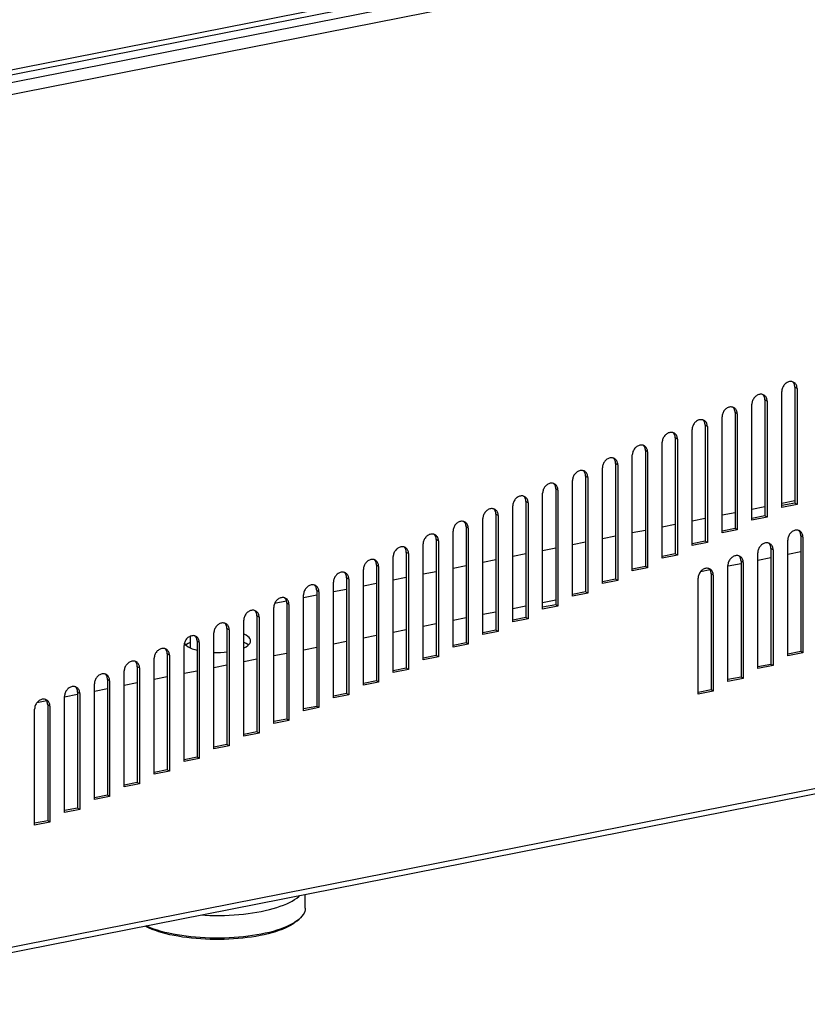
# Model space of a CAD drawing. Units: millimetres. Extents: x -1383 to 4482, y -188 to 6918.
# Drawn here: x 2120 to 2298, y 4855 to 5078 of the extents above; entities that cross this region are included whole.
import ezdxf

# ---------------------------------------------------------------- set-up
doc = ezdxf.new("R2010")
doc.units = ezdxf.units.MM
doc.header["$LTSCALE"] = 19.36
doc.layers.get('0').update_dxf_attribs({"linetype": 'CONTINUOUS'})

msp = doc.modelspace()

# ---------------------------------------------------------------- linework, layer by layer
at = {"color": 3, "linetype": 'Continuous'}
for p, q in [((2834.47, 5207.43), (2058.51, 5054.2)), ((2834.42, 5008.24), (2058.46, 4855.02)), ((2295.42, 4996.18), (2295.26, 4996.25)), ((2295.56, 4996.08), (2295.42, 4996.18)), ((2288.64, 4993.29), (2288.48, 4993.37)), ((2288.78, 4993.2), (2288.64, 4993.29)), ((2292.67, 4967.8), (2292.67, 4994.11)), ((2296.13, 4994.8), (2296.13, 4968.49)), ((2281.86, 4990.41), (2281.7, 4990.49)), ((2282, 4990.31), (2281.86, 4990.41)), ((2285.89, 4964.92), (2285.89, 4991.23)), ((2289.35, 4991.91), (2289.35, 4965.6)), ((2279.11, 4962.04), (2279.11, 4988.35)), ((2282.57, 4989.03), (2282.57, 4962.72)), ((2275.08, 4987.53), (2274.92, 4987.6)), ((2275.22, 4987.43), (2275.08, 4987.53)), ((2275.79, 4986.15), (2275.79, 4959.84)), ((2268.3, 4984.64), (2268.14, 4984.72)), ((2268.44, 4984.55), (2268.3, 4984.64)), ((2272.33, 4959.15), (2272.33, 4985.46)), ((2261.52, 4981.76), (2261.36, 4981.84)), ((2261.65, 4981.66), (2261.52, 4981.76)), ((2265.54, 4956.27), (2265.54, 4982.58)), ((2269.01, 4983.26), (2269.01, 4956.95)), ((2258.76, 4953.38), (2258.76, 4979.7)), ((2262.23, 4980.38), (2262.23, 4954.07)), ((2254.74, 4978.87), (2254.58, 4978.95)), ((2254.87, 4978.78), (2254.74, 4978.87)), ((2255.45, 4977.5), (2255.45, 4951.18)), ((2247.96, 4975.99), (2247.8, 4976.07)), ((2248.09, 4975.9), (2247.96, 4975.99)), ((2251.98, 4950.5), (2251.98, 4976.81)), ((2241.17, 4973.11), (2241.02, 4973.18)), ((2241.31, 4973.01), (2241.17, 4973.11)), ((2245.2, 4947.62), (2245.2, 4973.93)), ((2248.67, 4974.61), (2248.67, 4948.3)), ((2234.39, 4970.22), (2234.24, 4970.3)), ((2238.42, 4944.73), (2238.42, 4971.04)), ((2241.89, 4971.73), (2241.89, 4945.42)), ((2231.64, 4941.85), (2231.64, 4968.16)), ((2234.53, 4970.13), (2234.39, 4970.22)), ((2235.11, 4968.84), (2235.11, 4942.53)), ((2296.13, 4968.49), (2292.67, 4967.8)), ((2227.61, 4967.34), (2227.46, 4967.42)), ((2227.75, 4967.24), (2227.61, 4967.34)), ((2228.33, 4965.96), (2228.33, 4939.65)), ((2220.83, 4964.45), (2220.68, 4964.53)), ((2220.97, 4964.36), (2220.83, 4964.45)), ((2224.86, 4938.96), (2224.86, 4965.28)), ((2289.35, 4965.6), (2285.89, 4964.92)), ((2214.05, 4961.57), (2213.9, 4961.65)), ((2214.19, 4961.48), (2214.05, 4961.57)), ((2218.08, 4936.08), (2218.08, 4962.39)), ((2221.55, 4963.08), (2221.55, 4936.76)), ((2282.57, 4962.72), (2279.11, 4962.04)), ((2296.76, 4962.45), (2296.61, 4962.53)), ((2296.9, 4962.36), (2296.76, 4962.45)), ((2211.3, 4933.2), (2211.3, 4959.51)), ((2214.77, 4960.19), (2214.77, 4933.88)), ((2275.79, 4959.84), (2272.33, 4959.15)), ((2289.98, 4959.57), (2289.83, 4959.65)), ((2290.12, 4959.47), (2289.98, 4959.57)), ((2294.01, 4934.08), (2294.01, 4960.39)), ((2297.48, 4961.07), (2297.48, 4934.76)), ((2207.27, 4958.69), (2207.12, 4958.76)), ((2207.41, 4958.59), (2207.27, 4958.69)), ((2207.99, 4957.31), (2207.99, 4931)), ((2269.01, 4956.95), (2265.54, 4956.27)), ((2287.23, 4931.2), (2287.23, 4957.51)), ((2290.7, 4958.19), (2290.7, 4931.88)), ((2200.49, 4955.8), (2200.34, 4955.88)), ((2200.63, 4955.71), (2200.49, 4955.8)), ((2204.52, 4930.31), (2204.52, 4956.62)), ((2280.45, 4928.31), (2280.45, 4954.62)), ((2283.2, 4956.69), (2283.05, 4956.76)), ((2283.34, 4956.59), (2283.2, 4956.69)), ((2283.92, 4955.31), (2283.92, 4929)), ((2193.71, 4952.92), (2193.56, 4953)), ((2193.85, 4952.82), (2193.71, 4952.92)), ((2197.74, 4927.43), (2197.74, 4953.74)), ((2201.21, 4954.42), (2201.21, 4928.11)), ((2262.23, 4954.07), (2258.76, 4953.38)), ((2276.42, 4953.8), (2276.27, 4953.88)), ((2276.56, 4953.71), (2276.42, 4953.8)), ((2277.13, 4952.42), (2277.13, 4926.11)), ((2186.93, 4950.04), (2186.78, 4950.11)), ((2190.96, 4924.55), (2190.96, 4950.86)), ((2194.43, 4951.54), (2194.43, 4925.23)), ((2255.45, 4951.18), (2251.98, 4950.5)), ((2273.67, 4925.43), (2273.67, 4951.74)), ((2184.18, 4921.66), (2184.18, 4947.97)), ((2187.07, 4949.94), (2186.93, 4950.04)), ((2187.65, 4948.66), (2187.65, 4922.35)), ((2248.67, 4948.3), (2245.2, 4947.62)), ((2180.15, 4947.15), (2180, 4947.23)), ((2180.29, 4947.06), (2180.15, 4947.15)), ((2180.86, 4945.77), (2180.86, 4919.46)), ((2173.37, 4944.27), (2173.22, 4944.35)), ((2173.51, 4944.17), (2173.37, 4944.27)), ((2177.4, 4918.78), (2177.4, 4945.09)), ((2241.89, 4945.42), (2238.42, 4944.73)), ((2166.59, 4941.38), (2166.44, 4941.46)), ((2166.73, 4941.29), (2166.59, 4941.38)), ((2170.62, 4915.89), (2170.62, 4942.21)), ((2174.08, 4942.89), (2174.08, 4916.58)), ((2235.11, 4942.53), (2231.64, 4941.85)), ((2163.84, 4913.01), (2163.84, 4939.32)), ((2167.3, 4940.01), (2167.3, 4913.69)), ((2228.33, 4939.65), (2224.86, 4938.96)), ((2159.81, 4938.5), (2159.66, 4938.58)), ((2159.95, 4938.4), (2159.81, 4938.5)), ((2160.52, 4937.12), (2160.52, 4910.81)), ((2221.55, 4936.76), (2218.08, 4936.08)), ((2153.03, 4935.62), (2152.88, 4935.69)), ((2153.17, 4935.52), (2153.03, 4935.62)), ((2157.06, 4910.13), (2157.06, 4936.44)), ((2297.48, 4934.76), (2294.01, 4934.08)), ((2146.25, 4932.73), (2146.1, 4932.81)), ((2146.39, 4932.64), (2146.25, 4932.73)), ((2150.28, 4907.24), (2150.28, 4933.55)), ((2153.74, 4934.24), (2153.74, 4907.93)), ((2214.77, 4933.88), (2211.3, 4933.2)), ((2143.5, 4904.36), (2143.5, 4930.67)), ((2146.96, 4931.35), (2146.96, 4905.04)), ((2207.99, 4931), (2204.52, 4930.31)), ((2290.7, 4931.88), (2287.23, 4931.2)), ((2136.72, 4901.47), (2136.72, 4927.79)), ((2139.47, 4929.85), (2139.32, 4929.93)), ((2139.61, 4929.75), (2139.47, 4929.85)), ((2140.18, 4928.47), (2140.18, 4902.16)), ((2201.21, 4928.11), (2197.74, 4927.43)), ((2283.92, 4929), (2280.45, 4928.31)), ((2132.69, 4926.96), (2132.54, 4927.04)), ((2132.83, 4926.87), (2132.69, 4926.96)), ((2133.4, 4925.59), (2133.4, 4899.27)), ((2277.13, 4926.11), (2273.67, 4925.43)), ((2125.91, 4924.08), (2125.76, 4924.16)), ((2126.05, 4923.99), (2125.91, 4924.08)), ((2129.94, 4898.59), (2129.94, 4924.9)), ((2194.43, 4925.23), (2190.96, 4924.55)), ((2123.16, 4895.71), (2123.16, 4922.02)), ((2126.62, 4922.7), (2126.62, 4896.39)), ((2187.65, 4922.35), (2184.18, 4921.66)), ((2180.86, 4919.46), (2177.4, 4918.78)), ((2174.08, 4916.58), (2170.62, 4915.89)), ((2167.3, 4913.69), (2163.84, 4913.01)), ((2160.52, 4910.81), (2157.06, 4910.13)), ((2153.74, 4907.93), (2150.28, 4907.24)), ((2146.96, 4905.04), (2143.5, 4904.36)), ((2140.18, 4902.16), (2136.72, 4901.47)), ((2133.4, 4899.27), (2129.94, 4898.59)), ((2126.62, 4896.39), (2123.16, 4895.71))]:
    msp.add_line(p, q, dxfattribs=at)
at = {"color": 9, "linetype": 'Continuous'}
for p, q in [((2059.12, 5055.57), (2835.08, 5208.8)), ((2058.07, 5052.44), (2834.03, 5205.66)), ((2059.07, 5049.96), (2835.03, 5203.19)), ((2059.07, 4856.39), (2835.03, 5009.61)), ((2296.13, 4994.8), (2295.63, 4995.09)), ((2289.35, 4991.91), (2288.85, 4992.21)), ((2282.57, 4989.03), (2282.07, 4989.33)), ((2275.79, 4986.15), (2275.29, 4986.44)), ((2269.01, 4983.26), (2268.51, 4983.56)), ((2262.23, 4980.38), (2261.73, 4980.68)), ((2255.45, 4977.5), (2254.95, 4977.79)), ((2248.67, 4974.61), (2248.17, 4974.91)), ((2241.89, 4971.73), (2241.39, 4972.02)), ((2235.11, 4968.84), (2234.61, 4969.14)), ((2228.33, 4965.96), (2227.83, 4966.26)), ((2221.55, 4963.08), (2221.05, 4963.37)), ((2297.48, 4961.07), (2296.98, 4961.37)), ((2214.77, 4960.19), (2214.27, 4960.49)), ((2207.99, 4957.31), (2207.49, 4957.6)), ((2290.7, 4958.19), (2290.2, 4958.49)), ((2201.21, 4954.42), (2200.71, 4954.72)), ((2283.92, 4955.31), (2283.42, 4955.6)), ((2277.13, 4952.42), (2276.63, 4952.72)), ((2194.43, 4951.54), (2193.93, 4951.84)), ((2187.65, 4948.66), (2187.15, 4948.95)), ((2180.86, 4945.77), (2180.36, 4946.07)), ((2174.08, 4942.89), (2173.58, 4943.19)), ((2167.3, 4940.01), (2166.8, 4940.3)), ((2160.52, 4937.12), (2160.02, 4937.42)), ((2153.74, 4934.24), (2153.24, 4934.53)), ((2146.96, 4931.35), (2146.46, 4931.65)), ((2140.18, 4928.47), (2139.68, 4928.77)), ((2133.4, 4925.59), (2132.9, 4925.88)), ((2126.62, 4922.7), (2126.12, 4923))]:
    msp.add_line(p, q, dxfattribs=at)
at = {"color": 7, "linetype": 'Continuous'}
for p, q in [((2295.63, 4995.09), (2295.63, 4968.78)), ((2288.85, 4992.21), (2288.85, 4965.9)), ((2282.07, 4989.33), (2282.07, 4963.02)), ((2275.29, 4986.44), (2275.29, 4960.13)), ((2268.51, 4983.56), (2268.51, 4957.25)), ((2261.73, 4980.68), (2261.73, 4954.36)), ((2254.95, 4977.79), (2254.95, 4951.48)), ((2248.17, 4974.91), (2248.17, 4948.6)), ((2241.39, 4972.02), (2241.39, 4945.71)), ((2234.61, 4969.14), (2234.61, 4942.83)), ((2295.63, 4969.28), (2292.67, 4968.69)), ((2295.63, 4968.78), (2292.67, 4968.2)), ((2296.13, 4968.49), (2295.63, 4968.78)), ((2227.83, 4966.26), (2227.83, 4939.94)), ((2282.07, 4966.6), (2279.11, 4966.01)), ((2288.85, 4967.94), (2285.89, 4967.35)), ((2288.85, 4965.9), (2285.89, 4965.31)), ((2289.35, 4965.6), (2288.85, 4965.9)), ((2268.51, 4963.92), (2265.54, 4963.34)), ((2275.29, 4965.26), (2272.33, 4964.68)), ((2221.05, 4963.37), (2221.05, 4937.06)), ((2261.73, 4962.58), (2258.76, 4962)), ((2282.07, 4963.02), (2279.11, 4962.43)), ((2282.57, 4962.72), (2282.07, 4963.02)), ((2296.98, 4961.37), (2296.98, 4935.06)), ((2214.27, 4960.49), (2214.27, 4934.18)), ((2248.17, 4959.91), (2245.2, 4959.32)), ((2254.95, 4961.24), (2251.98, 4960.66)), ((2275.29, 4960.13), (2272.33, 4959.55)), ((2275.79, 4959.84), (2275.29, 4960.13)), ((2207.49, 4957.6), (2207.49, 4931.29)), ((2234.61, 4957.23), (2231.64, 4956.64)), ((2241.39, 4958.57), (2238.42, 4957.98)), ((2268.51, 4957.25), (2265.54, 4956.66)), ((2269.01, 4956.95), (2268.51, 4957.25)), ((2290.2, 4958.49), (2290.2, 4932.18)), ((2296.98, 4957.7), (2294.01, 4957.11)), ((2200.71, 4954.72), (2200.71, 4928.41)), ((2227.83, 4955.89), (2224.86, 4955.3)), ((2283.42, 4955.02), (2280.49, 4954.44)), ((2283.42, 4955.6), (2283.42, 4929.29)), ((2290.2, 4956.36), (2287.23, 4955.77)), ((2214.27, 4953.21), (2211.3, 4952.63)), ((2221.05, 4954.55), (2218.08, 4953.96)), ((2261.73, 4954.36), (2258.76, 4953.78)), ((2262.23, 4954.07), (2261.73, 4954.36)), ((2276.45, 4953.64), (2274.21, 4953.2)), ((2276.63, 4952.72), (2276.63, 4926.41)), ((2193.93, 4951.84), (2193.93, 4925.53)), ((2200.71, 4950.53), (2197.74, 4949.95)), ((2207.49, 4951.87), (2204.52, 4951.29)), ((2254.95, 4951.48), (2251.98, 4950.89)), ((2255.45, 4951.18), (2254.95, 4951.48)), ((2187.15, 4948.95), (2187.15, 4922.64)), ((2193.93, 4949.19), (2190.96, 4948.61)), ((2248.17, 4948.6), (2245.2, 4948.01)), ((2248.67, 4948.3), (2248.17, 4948.6)), ((2180.28, 4946.5), (2177.59, 4945.97)), ((2180.36, 4946.07), (2180.36, 4919.76)), ((2187.15, 4947.86), (2184.18, 4947.27)), ((2241.39, 4946.72), (2238.42, 4946.13)), ((2241.39, 4945.71), (2238.42, 4945.13)), ((2241.89, 4945.42), (2241.39, 4945.71)), ((2227.83, 4944.04), (2224.86, 4943.46)), ((2234.61, 4945.38), (2231.64, 4944.79)), ((2173.58, 4943.19), (2173.58, 4916.87)), ((2214.27, 4941.36), (2211.3, 4940.78)), ((2221.05, 4942.7), (2218.08, 4942.12)), ((2234.61, 4942.83), (2231.64, 4942.24)), ((2235.11, 4942.53), (2234.61, 4942.83)), ((2166.8, 4940.3), (2166.8, 4913.99)), ((2207.49, 4940.02), (2204.52, 4939.44)), ((2227.83, 4939.94), (2224.86, 4939.36)), ((2228.33, 4939.65), (2227.83, 4939.94)), ((2158.56, 4937.18), (2158.42, 4937.12)), ((2158.56, 4935.88), (2158.56, 4938.6)), ((2160.02, 4937.42), (2160.02, 4911.11)), ((2171.51, 4938.53), (2171.15, 4938.77)), ((2171.51, 4936.65), (2171.15, 4936.89)), ((2172.12, 4937.2), (2172.16, 4937.47)), ((2193.93, 4937.35), (2190.96, 4936.76)), ((2200.71, 4938.69), (2197.74, 4938.1)), ((2221.05, 4937.06), (2218.08, 4936.48)), ((2221.55, 4936.76), (2221.05, 4937.06)), ((2153.24, 4934.53), (2153.24, 4908.22)), ((2157.33, 4936.67), (2157.62, 4936.42)), ((2157.62, 4936.42), (2157.98, 4936.17)), ((2157.98, 4936.17), (2158.43, 4935.94)), ((2171.64, 4936.53), (2171.51, 4936.65)), ((2180.36, 4934.67), (2177.4, 4934.08)), ((2187.15, 4936.01), (2184.23, 4935.43)), ((2296.98, 4935.06), (2294.01, 4934.47)), ((2297.48, 4934.76), (2296.98, 4935.06)), ((2173.58, 4933.33), (2170.62, 4932.74)), ((2214.27, 4934.18), (2211.3, 4933.59)), ((2214.77, 4933.88), (2214.27, 4934.18)), ((2146.46, 4931.65), (2146.46, 4905.34)), ((2160.02, 4930.65), (2157.06, 4930.07)), ((2166.8, 4931.99), (2163.84, 4931.41)), ((2207.49, 4931.29), (2204.52, 4930.71)), ((2207.99, 4931), (2207.49, 4931.29)), ((2290.2, 4932.18), (2287.23, 4931.59)), ((2290.7, 4931.88), (2290.2, 4932.18)), ((2139.68, 4928.77), (2139.68, 4902.45)), ((2146.46, 4927.97), (2143.5, 4927.39)), ((2153.24, 4929.31), (2150.28, 4928.73)), ((2200.71, 4928.41), (2197.74, 4927.82)), ((2201.21, 4928.11), (2200.71, 4928.41)), ((2283.42, 4929.29), (2280.45, 4928.71)), ((2283.92, 4929), (2283.42, 4929.29)), ((2132.9, 4925.88), (2132.9, 4899.57)), ((2139.68, 4926.64), (2136.72, 4926.05)), ((2276.63, 4926.41), (2273.67, 4925.82)), ((2277.13, 4926.11), (2276.63, 4926.41)), ((2125.94, 4923.92), (2123.69, 4923.48)), ((2132.9, 4925.3), (2129.97, 4924.72)), ((2193.93, 4925.53), (2190.96, 4924.94)), ((2194.43, 4925.23), (2193.93, 4925.53)), ((2126.12, 4923), (2126.12, 4896.69)), ((2187.15, 4922.64), (2184.18, 4922.06)), ((2187.65, 4922.35), (2187.15, 4922.64)), ((2180.36, 4919.76), (2177.4, 4919.17)), ((2180.86, 4919.46), (2180.36, 4919.76)), ((2173.58, 4916.87), (2170.62, 4916.29)), ((2174.08, 4916.58), (2173.58, 4916.87)), ((2166.8, 4913.99), (2163.84, 4913.4)), ((2167.3, 4913.69), (2166.8, 4913.99)), ((2160.02, 4911.11), (2157.06, 4910.52)), ((2160.52, 4910.81), (2160.02, 4911.11)), ((2153.24, 4908.22), (2150.28, 4907.64)), ((2153.74, 4907.93), (2153.24, 4908.22)), ((2146.46, 4905.34), (2143.5, 4904.75)), ((2146.96, 4905.04), (2146.46, 4905.34)), ((2139.68, 4902.45), (2136.72, 4901.87)), ((2140.18, 4902.16), (2139.68, 4902.45)), ((2132.9, 4899.57), (2129.94, 4898.99)), ((2133.4, 4899.27), (2132.9, 4899.57)), ((2126.12, 4896.69), (2123.16, 4896.1)), ((2126.62, 4896.39), (2126.12, 4896.69)), ((2184.56, 4876.86), (2184.56, 4879.92)), ((2183.09, 4874.29), (2182.65, 4873.94)), ((2182.73, 4873.97), (2183.19, 4874.37)), ((2183.19, 4874.37), (2183.09, 4874.29)), ((2175.24, 4870.81), (2174.31, 4870.62))]:
    msp.add_line(p, q, dxfattribs=at)
at = {"color": 3, "linetype": 'Continuous'}
for points in [[(2294.58, 4996.36), (2294.4, 4996.34), (2294.22, 4996.29), (2294.04, 4996.22), (2293.86, 4996.14), (2293.69, 4996.03), (2293.53, 4995.91), (2293.38, 4995.78), (2293.24, 4995.62), (2293.11, 4995.46), (2293, 4995.28), (2292.9, 4995.1), (2292.82, 4994.91), (2292.75, 4994.71), (2292.7, 4994.52), (2292.68, 4994.32), (2292.67, 4994.11)], [(2295.26, 4996.25), (2295.1, 4996.31), (2294.93, 4996.35), (2294.76, 4996.37), (2294.58, 4996.36)], [(2295.98, 4995.53), (2295.9, 4995.69), (2295.8, 4995.84), (2295.69, 4995.97), (2295.56, 4996.08)], [(2296.13, 4994.8), (2296.12, 4995), (2296.09, 4995.18), (2296.05, 4995.36), (2295.98, 4995.53)], [(2287.8, 4993.48), (2287.62, 4993.45), (2287.44, 4993.41), (2287.26, 4993.34), (2287.08, 4993.25), (2286.91, 4993.15), (2286.75, 4993.03), (2286.6, 4992.89), (2286.46, 4992.74), (2286.33, 4992.58), (2286.22, 4992.4), (2286.12, 4992.22), (2286.04, 4992.02), (2285.97, 4991.83), (2285.92, 4991.63), (2285.9, 4991.43), (2285.89, 4991.23)], [(2288.48, 4993.37), (2288.32, 4993.43), (2288.15, 4993.47), (2287.98, 4993.48), (2287.8, 4993.48)], [(2289.2, 4992.65), (2289.12, 4992.81), (2289.02, 4992.95), (2288.91, 4993.08), (2288.78, 4993.2)], [(2289.35, 4991.91), (2289.34, 4992.11), (2289.31, 4992.3), (2289.26, 4992.48), (2289.2, 4992.65)], [(2281.02, 4990.59), (2280.84, 4990.57), (2280.66, 4990.52), (2280.48, 4990.46), (2280.3, 4990.37), (2280.13, 4990.27), (2279.97, 4990.14), (2279.82, 4990.01), (2279.68, 4989.86), (2279.55, 4989.69), (2279.44, 4989.52), (2279.34, 4989.33), (2279.26, 4989.14), (2279.19, 4988.94), (2279.14, 4988.75), (2279.12, 4988.55), (2279.11, 4988.35)], [(2281.7, 4990.49), (2281.54, 4990.54), (2281.37, 4990.58), (2281.2, 4990.6), (2281.02, 4990.59)], [(2282.42, 4989.76), (2282.34, 4989.93), (2282.24, 4990.07), (2282.12, 4990.2), (2282, 4990.31)], [(2282.57, 4989.03), (2282.56, 4989.23), (2282.53, 4989.42), (2282.48, 4989.59), (2282.42, 4989.76)], [(2274.24, 4987.71), (2274.06, 4987.68), (2273.88, 4987.64), (2273.7, 4987.57), (2273.52, 4987.49), (2273.35, 4987.38), (2273.19, 4987.26), (2273.04, 4987.12), (2272.9, 4986.97), (2272.77, 4986.81), (2272.66, 4986.63), (2272.56, 4986.45), (2272.47, 4986.26), (2272.41, 4986.06), (2272.36, 4985.86), (2272.34, 4985.66), (2272.33, 4985.46)], [(2274.92, 4987.6), (2274.76, 4987.66), (2274.59, 4987.7), (2274.42, 4987.71), (2274.24, 4987.71)], [(2275.64, 4986.88), (2275.56, 4987.04), (2275.46, 4987.19), (2275.34, 4987.32), (2275.22, 4987.43)], [(2275.79, 4986.15), (2275.78, 4986.34), (2275.75, 4986.53), (2275.7, 4986.71), (2275.64, 4986.88)], [(2267.46, 4984.83), (2267.28, 4984.8), (2267.1, 4984.75), (2266.92, 4984.69), (2266.74, 4984.6), (2266.57, 4984.5), (2266.41, 4984.38), (2266.26, 4984.24), (2266.12, 4984.09), (2265.99, 4983.92), (2265.88, 4983.75), (2265.78, 4983.57), (2265.69, 4983.37), (2265.63, 4983.18), (2265.58, 4982.98), (2265.56, 4982.78), (2265.54, 4982.58)], [(2268.14, 4984.72), (2267.98, 4984.78), (2267.81, 4984.81), (2267.64, 4984.83), (2267.46, 4984.83)], [(2268.86, 4984), (2268.78, 4984.16), (2268.68, 4984.3), (2268.56, 4984.43), (2268.44, 4984.55)], [(2269.01, 4983.26), (2269, 4983.46), (2268.97, 4983.65), (2268.92, 4983.83), (2268.86, 4984)], [(2260.68, 4981.94), (2260.5, 4981.92), (2260.32, 4981.87), (2260.14, 4981.8), (2259.96, 4981.72), (2259.79, 4981.62), (2259.63, 4981.49), (2259.48, 4981.36), (2259.34, 4981.21), (2259.21, 4981.04), (2259.1, 4980.87), (2259, 4980.68), (2258.91, 4980.49), (2258.85, 4980.29), (2258.8, 4980.1), (2258.77, 4979.9), (2258.76, 4979.7)], [(2261.36, 4981.84), (2261.2, 4981.89), (2261.03, 4981.93), (2260.86, 4981.95), (2260.68, 4981.94)], [(2262.08, 4981.11), (2262, 4981.27), (2261.9, 4981.42), (2261.78, 4981.55), (2261.65, 4981.66)], [(2262.23, 4980.38), (2262.22, 4980.58), (2262.19, 4980.77), (2262.14, 4980.94), (2262.08, 4981.11)], [(2253.9, 4979.06), (2253.72, 4979.03), (2253.54, 4978.99), (2253.36, 4978.92), (2253.18, 4978.84), (2253.01, 4978.73), (2252.85, 4978.61), (2252.7, 4978.47), (2252.56, 4978.32), (2252.43, 4978.16), (2252.31, 4977.98), (2252.22, 4977.8), (2252.13, 4977.6), (2252.07, 4977.41), (2252.02, 4977.21), (2251.99, 4977.01), (2251.98, 4976.81)], [(2254.58, 4978.95), (2254.42, 4979.01), (2254.25, 4979.05), (2254.08, 4979.06), (2253.9, 4979.06)], [(2255.3, 4978.23), (2255.22, 4978.39), (2255.12, 4978.53), (2255, 4978.66), (2254.87, 4978.78)], [(2255.45, 4977.5), (2255.44, 4977.69), (2255.41, 4977.88), (2255.36, 4978.06), (2255.3, 4978.23)], [(2247.12, 4976.17), (2246.94, 4976.15), (2246.76, 4976.1), (2246.58, 4976.04), (2246.4, 4975.95), (2246.23, 4975.85), (2246.07, 4975.73), (2245.92, 4975.59), (2245.78, 4975.44), (2245.65, 4975.27), (2245.53, 4975.1), (2245.44, 4974.91), (2245.35, 4974.72), (2245.29, 4974.52), (2245.24, 4974.33), (2245.21, 4974.13), (2245.2, 4973.93)], [(2247.8, 4976.07), (2247.64, 4976.13), (2247.47, 4976.16), (2247.3, 4976.18), (2247.12, 4976.17)], [(2248.52, 4975.35), (2248.44, 4975.51), (2248.34, 4975.65), (2248.22, 4975.78), (2248.09, 4975.9)], [(2248.67, 4974.61), (2248.66, 4974.81), (2248.63, 4975), (2248.58, 4975.18), (2248.52, 4975.35)], [(2240.34, 4973.29), (2240.16, 4973.27), (2239.98, 4973.22), (2239.79, 4973.15), (2239.62, 4973.07), (2239.45, 4972.96), (2239.29, 4972.84), (2239.14, 4972.71), (2239, 4972.55), (2238.87, 4972.39), (2238.75, 4972.21), (2238.66, 4972.03), (2238.57, 4971.84), (2238.51, 4971.64), (2238.46, 4971.44), (2238.43, 4971.25), (2238.42, 4971.04)], [(2241.02, 4973.18), (2240.86, 4973.24), (2240.69, 4973.28), (2240.52, 4973.29), (2240.34, 4973.29)], [(2241.74, 4972.46), (2241.65, 4972.62), (2241.56, 4972.77), (2241.44, 4972.9), (2241.31, 4973.01)], [(2241.89, 4971.73), (2241.88, 4971.93), (2241.85, 4972.11), (2241.8, 4972.29), (2241.74, 4972.46)], [(2233.56, 4970.41), (2233.38, 4970.38), (2233.19, 4970.33), (2233.01, 4970.27), (2232.84, 4970.18), (2232.67, 4970.08), (2232.51, 4969.96), (2232.36, 4969.82), (2232.22, 4969.67), (2232.09, 4969.5), (2231.97, 4969.33), (2231.88, 4969.15), (2231.79, 4968.95), (2231.73, 4968.76), (2231.68, 4968.56), (2231.65, 4968.36), (2231.64, 4968.16)], [(2234.24, 4970.3), (2234.08, 4970.36), (2233.91, 4970.39), (2233.74, 4970.41), (2233.56, 4970.41)], [(2234.96, 4969.58), (2234.87, 4969.74), (2234.78, 4969.88), (2234.66, 4970.01), (2234.53, 4970.13)], [(2235.11, 4968.84), (2235.1, 4969.04), (2235.07, 4969.23), (2235.02, 4969.41), (2234.96, 4969.58)], [(2226.78, 4967.52), (2226.59, 4967.5), (2226.41, 4967.45), (2226.23, 4967.38), (2226.06, 4967.3), (2225.89, 4967.2), (2225.73, 4967.07), (2225.58, 4966.94), (2225.44, 4966.79), (2225.31, 4966.62), (2225.19, 4966.45), (2225.1, 4966.26), (2225.01, 4966.07), (2224.95, 4965.87), (2224.9, 4965.68), (2224.87, 4965.48), (2224.86, 4965.28)], [(2227.46, 4967.42), (2227.3, 4967.47), (2227.13, 4967.51), (2226.96, 4967.53), (2226.78, 4967.52)], [(2228.18, 4966.69), (2228.09, 4966.85), (2228, 4967), (2227.88, 4967.13), (2227.75, 4967.24)], [(2228.33, 4965.96), (2228.32, 4966.16), (2228.29, 4966.35), (2228.24, 4966.52), (2228.18, 4966.69)], [(2219.99, 4964.64), (2219.81, 4964.61), (2219.63, 4964.57), (2219.45, 4964.5), (2219.28, 4964.42), (2219.11, 4964.31), (2218.95, 4964.19), (2218.8, 4964.05), (2218.66, 4963.9), (2218.53, 4963.74), (2218.41, 4963.56), (2218.32, 4963.38), (2218.23, 4963.19), (2218.17, 4962.99), (2218.12, 4962.79), (2218.09, 4962.59), (2218.08, 4962.39)], [(2220.68, 4964.53), (2220.52, 4964.59), (2220.35, 4964.63), (2220.18, 4964.64), (2219.99, 4964.64)], [(2221.4, 4963.81), (2221.31, 4963.97), (2221.22, 4964.12), (2221.1, 4964.25), (2220.97, 4964.36)], [(2221.55, 4963.08), (2221.54, 4963.27), (2221.51, 4963.46), (2221.46, 4963.64), (2221.4, 4963.81)], [(2213.21, 4961.75), (2213.03, 4961.73), (2212.85, 4961.68), (2212.67, 4961.62), (2212.5, 4961.53), (2212.33, 4961.43), (2212.17, 4961.31), (2212.02, 4961.17), (2211.88, 4961.02), (2211.75, 4960.85), (2211.63, 4960.68), (2211.53, 4960.49), (2211.45, 4960.3), (2211.39, 4960.11), (2211.34, 4959.91), (2211.31, 4959.71), (2211.3, 4959.51)], [(2213.9, 4961.65), (2213.74, 4961.71), (2213.57, 4961.74), (2213.39, 4961.76), (2213.21, 4961.75)], [(2214.62, 4960.93), (2214.53, 4961.09), (2214.44, 4961.23), (2214.32, 4961.36), (2214.19, 4961.48)], [(2295.92, 4962.64), (2295.74, 4962.61), (2295.56, 4962.57), (2295.38, 4962.5), (2295.21, 4962.41), (2295.04, 4962.31), (2294.88, 4962.19), (2294.73, 4962.05), (2294.59, 4961.9), (2294.46, 4961.74), (2294.34, 4961.56), (2294.24, 4961.38), (2294.16, 4961.18), (2294.1, 4960.99), (2294.05, 4960.79), (2294.02, 4960.59), (2294.01, 4960.39)], [(2296.61, 4962.53), (2296.45, 4962.59), (2296.28, 4962.63), (2296.1, 4962.64), (2295.92, 4962.64)], [(2297.33, 4961.81), (2297.24, 4961.97), (2297.14, 4962.11), (2297.03, 4962.24), (2296.9, 4962.36)], [(2297.48, 4961.07), (2297.47, 4961.27), (2297.44, 4961.46), (2297.39, 4961.64), (2297.33, 4961.81)], [(2214.77, 4960.19), (2214.76, 4960.39), (2214.73, 4960.58), (2214.68, 4960.76), (2214.62, 4960.93)], [(2289.14, 4959.75), (2288.96, 4959.73), (2288.78, 4959.68), (2288.6, 4959.62), (2288.43, 4959.53), (2288.26, 4959.43), (2288.1, 4959.3), (2287.95, 4959.17), (2287.81, 4959.02), (2287.68, 4958.85), (2287.56, 4958.68), (2287.46, 4958.49), (2287.38, 4958.3), (2287.32, 4958.1), (2287.27, 4957.91), (2287.24, 4957.71), (2287.23, 4957.51)], [(2289.83, 4959.65), (2289.67, 4959.7), (2289.5, 4959.74), (2289.32, 4959.76), (2289.14, 4959.75)], [(2290.55, 4958.92), (2290.46, 4959.08), (2290.36, 4959.23), (2290.25, 4959.36), (2290.12, 4959.47)], [(2206.43, 4958.87), (2206.25, 4958.85), (2206.07, 4958.8), (2205.89, 4958.73), (2205.72, 4958.65), (2205.55, 4958.54), (2205.39, 4958.42), (2205.24, 4958.29), (2205.1, 4958.13), (2204.97, 4957.97), (2204.85, 4957.79), (2204.75, 4957.61), (2204.67, 4957.42), (2204.61, 4957.22), (2204.56, 4957.03), (2204.53, 4956.83), (2204.52, 4956.62)], [(2207.12, 4958.76), (2206.96, 4958.82), (2206.79, 4958.86), (2206.61, 4958.88), (2206.43, 4958.87)], [(2207.84, 4958.04), (2207.75, 4958.2), (2207.66, 4958.35), (2207.54, 4958.48), (2207.41, 4958.59)], [(2207.99, 4957.31), (2207.98, 4957.51), (2207.95, 4957.69), (2207.9, 4957.87), (2207.84, 4958.04)], [(2282.36, 4956.87), (2282.18, 4956.84), (2282, 4956.8), (2281.82, 4956.73), (2281.65, 4956.65), (2281.48, 4956.54), (2281.32, 4956.42), (2281.16, 4956.28), (2281.02, 4956.13), (2280.9, 4955.97), (2280.78, 4955.79), (2280.68, 4955.61), (2280.6, 4955.42), (2280.54, 4955.22), (2280.49, 4955.02), (2280.46, 4954.82), (2280.45, 4954.62)], [(2283.05, 4956.76), (2282.89, 4956.82), (2282.72, 4956.86), (2282.54, 4956.87), (2282.36, 4956.87)], [(2290.7, 4958.19), (2290.69, 4958.39), (2290.66, 4958.58), (2290.61, 4958.75), (2290.55, 4958.92)], [(2199.65, 4955.99), (2199.47, 4955.96), (2199.29, 4955.92), (2199.11, 4955.85), (2198.94, 4955.76), (2198.77, 4955.66), (2198.61, 4955.54), (2198.46, 4955.4), (2198.32, 4955.25), (2198.19, 4955.09), (2198.07, 4954.91), (2197.97, 4954.73), (2197.89, 4954.53), (2197.83, 4954.34), (2197.78, 4954.14), (2197.75, 4953.94), (2197.74, 4953.74)], [(2200.34, 4955.88), (2200.18, 4955.94), (2200.01, 4955.98), (2199.83, 4955.99), (2199.65, 4955.99)], [(2201.06, 4955.16), (2200.97, 4955.32), (2200.87, 4955.46), (2200.76, 4955.59), (2200.63, 4955.71)], [(2201.21, 4954.42), (2201.2, 4954.62), (2201.17, 4954.81), (2201.12, 4954.99), (2201.06, 4955.16)], [(2283.77, 4956.04), (2283.68, 4956.2), (2283.58, 4956.35), (2283.47, 4956.48), (2283.34, 4956.59)], [(2283.92, 4955.31), (2283.9, 4955.5), (2283.88, 4955.69), (2283.83, 4955.87), (2283.77, 4956.04)], [(2192.87, 4953.1), (2192.69, 4953.08), (2192.51, 4953.03), (2192.33, 4952.97), (2192.16, 4952.88), (2191.99, 4952.78), (2191.83, 4952.65), (2191.68, 4952.52), (2191.54, 4952.37), (2191.41, 4952.2), (2191.29, 4952.03), (2191.19, 4951.84), (2191.11, 4951.65), (2191.05, 4951.45), (2191, 4951.26), (2190.97, 4951.06), (2190.96, 4950.86)], [(2193.56, 4953), (2193.4, 4953.05), (2193.23, 4953.09), (2193.05, 4953.11), (2192.87, 4953.1)], [(2194.28, 4952.27), (2194.19, 4952.43), (2194.09, 4952.58), (2193.98, 4952.71), (2193.85, 4952.82)], [(2275.58, 4953.99), (2275.4, 4953.96), (2275.22, 4953.91), (2275.04, 4953.85), (2274.87, 4953.76), (2274.7, 4953.66), (2274.54, 4953.54), (2274.38, 4953.4), (2274.24, 4953.25), (2274.12, 4953.08), (2274, 4952.91), (2273.9, 4952.73), (2273.82, 4952.53), (2273.76, 4952.34), (2273.71, 4952.14), (2273.68, 4951.94), (2273.67, 4951.74)], [(2276.27, 4953.88), (2276.11, 4953.94), (2275.94, 4953.97), (2275.76, 4953.99), (2275.58, 4953.99)], [(2276.98, 4953.16), (2276.9, 4953.32), (2276.8, 4953.46), (2276.69, 4953.59), (2276.56, 4953.71)], [(2277.13, 4952.42), (2277.12, 4952.62), (2277.1, 4952.81), (2277.05, 4952.99), (2276.98, 4953.16)], [(2186.09, 4950.22), (2185.91, 4950.19), (2185.73, 4950.15), (2185.55, 4950.08), (2185.38, 4950), (2185.21, 4949.89), (2185.05, 4949.77), (2184.89, 4949.63), (2184.75, 4949.48), (2184.63, 4949.32), (2184.51, 4949.14), (2184.41, 4948.96), (2184.33, 4948.77), (2184.27, 4948.57), (2184.22, 4948.37), (2184.19, 4948.17), (2184.18, 4947.97)], [(2186.78, 4950.11), (2186.62, 4950.17), (2186.45, 4950.21), (2186.27, 4950.22), (2186.09, 4950.22)], [(2194.43, 4951.54), (2194.42, 4951.74), (2194.39, 4951.93), (2194.34, 4952.1), (2194.28, 4952.27)], [(2187.5, 4949.39), (2187.41, 4949.55), (2187.31, 4949.7), (2187.2, 4949.83), (2187.07, 4949.94)], [(2187.65, 4948.66), (2187.63, 4948.85), (2187.61, 4949.04), (2187.56, 4949.22), (2187.5, 4949.39)], [(2179.31, 4947.34), (2179.13, 4947.31), (2178.95, 4947.26), (2178.77, 4947.2), (2178.6, 4947.11), (2178.43, 4947.01), (2178.27, 4946.89), (2178.11, 4946.75), (2177.97, 4946.6), (2177.85, 4946.43), (2177.73, 4946.26), (2177.63, 4946.07), (2177.55, 4945.88), (2177.49, 4945.69), (2177.44, 4945.49), (2177.41, 4945.29), (2177.4, 4945.09)], [(2180, 4947.23), (2179.84, 4947.29), (2179.67, 4947.32), (2179.49, 4947.34), (2179.31, 4947.34)], [(2180.72, 4946.51), (2180.63, 4946.67), (2180.53, 4946.81), (2180.42, 4946.94), (2180.29, 4947.06)], [(2180.86, 4945.77), (2180.85, 4945.97), (2180.83, 4946.16), (2180.78, 4946.34), (2180.72, 4946.51)], [(2172.53, 4944.45), (2172.35, 4944.43), (2172.17, 4944.38), (2171.99, 4944.31), (2171.82, 4944.23), (2171.65, 4944.12), (2171.49, 4944), (2171.33, 4943.87), (2171.19, 4943.72), (2171.07, 4943.55), (2170.95, 4943.37), (2170.85, 4943.19), (2170.77, 4943), (2170.71, 4942.8), (2170.66, 4942.61), (2170.63, 4942.41), (2170.62, 4942.21)], [(2173.22, 4944.35), (2173.06, 4944.4), (2172.89, 4944.44), (2172.71, 4944.46), (2172.53, 4944.45)], [(2173.93, 4943.62), (2173.85, 4943.78), (2173.75, 4943.93), (2173.64, 4944.06), (2173.51, 4944.17)], [(2174.08, 4942.89), (2174.07, 4943.09), (2174.05, 4943.27), (2174, 4943.45), (2173.93, 4943.62)], [(2165.75, 4941.57), (2165.57, 4941.54), (2165.39, 4941.5), (2165.21, 4941.43), (2165.04, 4941.34), (2164.87, 4941.24), (2164.71, 4941.12), (2164.55, 4940.98), (2164.41, 4940.83), (2164.28, 4940.67), (2164.17, 4940.49), (2164.07, 4940.31), (2163.99, 4940.11), (2163.92, 4939.92), (2163.88, 4939.72), (2163.85, 4939.52), (2163.84, 4939.32)], [(2166.44, 4941.46), (2166.28, 4941.52), (2166.11, 4941.56), (2165.93, 4941.57), (2165.75, 4941.57)], [(2167.15, 4940.74), (2167.07, 4940.9), (2166.97, 4941.04), (2166.86, 4941.17), (2166.73, 4941.29)], [(2167.3, 4940.01), (2167.29, 4940.2), (2167.27, 4940.39), (2167.22, 4940.57), (2167.15, 4940.74)], [(2158.97, 4938.68), (2158.79, 4938.66), (2158.61, 4938.61), (2158.43, 4938.55), (2158.26, 4938.46), (2158.09, 4938.36), (2157.93, 4938.24), (2157.77, 4938.1), (2157.63, 4937.95), (2157.5, 4937.78), (2157.39, 4937.61), (2157.29, 4937.42), (2157.21, 4937.23), (2157.14, 4937.03), (2157.1, 4936.84), (2157.07, 4936.64), (2157.06, 4936.44)], [(2159.66, 4938.58), (2159.5, 4938.64), (2159.33, 4938.67), (2159.15, 4938.69), (2158.97, 4938.68)], [(2160.37, 4937.86), (2160.29, 4938.02), (2160.19, 4938.16), (2160.08, 4938.29), (2159.95, 4938.4)], [(2160.52, 4937.12), (2160.51, 4937.32), (2160.49, 4937.51), (2160.44, 4937.69), (2160.37, 4937.86)], [(2152.19, 4935.8), (2152.01, 4935.77), (2151.83, 4935.73), (2151.65, 4935.66), (2151.48, 4935.58), (2151.31, 4935.47), (2151.15, 4935.35), (2150.99, 4935.21), (2150.85, 4935.06), (2150.72, 4934.9), (2150.61, 4934.72), (2150.51, 4934.54), (2150.43, 4934.35), (2150.36, 4934.15), (2150.32, 4933.95), (2150.29, 4933.76), (2150.28, 4933.55)], [(2152.88, 4935.69), (2152.72, 4935.75), (2152.55, 4935.79), (2152.37, 4935.8), (2152.19, 4935.8)], [(2153.59, 4934.97), (2153.51, 4935.13), (2153.41, 4935.28), (2153.3, 4935.41), (2153.17, 4935.52)], [(2153.74, 4934.24), (2153.73, 4934.44), (2153.7, 4934.62), (2153.66, 4934.8), (2153.59, 4934.97)], [(2145.41, 4932.92), (2145.23, 4932.89), (2145.05, 4932.84), (2144.87, 4932.78), (2144.7, 4932.69), (2144.53, 4932.59), (2144.36, 4932.47), (2144.21, 4932.33), (2144.07, 4932.18), (2143.94, 4932.01), (2143.83, 4931.84), (2143.73, 4931.66), (2143.65, 4931.46), (2143.58, 4931.27), (2143.54, 4931.07), (2143.51, 4930.87), (2143.5, 4930.67)], [(2146.1, 4932.81), (2145.93, 4932.87), (2145.77, 4932.9), (2145.59, 4932.92), (2145.41, 4932.92)], [(2146.81, 4932.09), (2146.73, 4932.25), (2146.63, 4932.39), (2146.52, 4932.52), (2146.39, 4932.64)], [(2138.63, 4930.03), (2138.45, 4930.01), (2138.27, 4929.96), (2138.09, 4929.89), (2137.92, 4929.81), (2137.75, 4929.71), (2137.58, 4929.58), (2137.43, 4929.45), (2137.29, 4929.3), (2137.16, 4929.13), (2137.05, 4928.96), (2136.95, 4928.77), (2136.87, 4928.58), (2136.8, 4928.38), (2136.76, 4928.19), (2136.73, 4927.99), (2136.72, 4927.79)], [(2139.32, 4929.93), (2139.15, 4929.98), (2138.99, 4930.02), (2138.81, 4930.04), (2138.63, 4930.03)], [(2146.96, 4931.35), (2146.95, 4931.55), (2146.92, 4931.74), (2146.88, 4931.92), (2146.81, 4932.09)], [(2140.03, 4929.2), (2139.95, 4929.36), (2139.85, 4929.51), (2139.74, 4929.64), (2139.61, 4929.75)], [(2140.18, 4928.47), (2140.17, 4928.67), (2140.14, 4928.86), (2140.1, 4929.03), (2140.03, 4929.2)], [(2131.85, 4927.15), (2131.67, 4927.12), (2131.49, 4927.08), (2131.31, 4927.01), (2131.14, 4926.93), (2130.97, 4926.82), (2130.8, 4926.7), (2130.65, 4926.56), (2130.51, 4926.41), (2130.38, 4926.25), (2130.27, 4926.07), (2130.17, 4925.89), (2130.09, 4925.7), (2130.02, 4925.5), (2129.98, 4925.3), (2129.95, 4925.1), (2129.94, 4924.9)], [(2132.54, 4927.04), (2132.37, 4927.1), (2132.21, 4927.14), (2132.03, 4927.15), (2131.85, 4927.15)], [(2133.25, 4926.32), (2133.17, 4926.48), (2133.07, 4926.63), (2132.96, 4926.75), (2132.83, 4926.87)], [(2133.4, 4925.59), (2133.39, 4925.78), (2133.36, 4925.97), (2133.32, 4926.15), (2133.25, 4926.32)], [(2125.07, 4924.26), (2124.89, 4924.24), (2124.71, 4924.19), (2124.53, 4924.13), (2124.36, 4924.04), (2124.19, 4923.94), (2124.02, 4923.82), (2123.87, 4923.68), (2123.73, 4923.53), (2123.6, 4923.36), (2123.49, 4923.19), (2123.39, 4923), (2123.31, 4922.81), (2123.24, 4922.62), (2123.2, 4922.42), (2123.17, 4922.22), (2123.16, 4922.02)], [(2125.76, 4924.16), (2125.59, 4924.22), (2125.43, 4924.25), (2125.25, 4924.27), (2125.07, 4924.26)], [(2126.47, 4923.44), (2126.39, 4923.6), (2126.29, 4923.74), (2126.18, 4923.87), (2126.05, 4923.99)], [(2126.62, 4922.7), (2126.61, 4922.9), (2126.58, 4923.09), (2126.54, 4923.27), (2126.47, 4923.44)]]:
    msp.add_lwpolyline(points, dxfattribs=at)
at = {"color": 7, "linetype": 'Continuous'}
for points in [[(2295.63, 4995.09), (2295.62, 4995.29), (2295.59, 4995.48), (2295.55, 4995.66), (2295.48, 4995.83), (2295.4, 4995.99), (2295.3, 4996.13), (2295.19, 4996.26), (2295.15, 4996.3)], [(2288.85, 4992.21), (2288.84, 4992.41), (2288.81, 4992.6), (2288.76, 4992.77), (2288.7, 4992.94), (2288.62, 4993.11), (2288.52, 4993.25), (2288.41, 4993.38), (2288.37, 4993.41)], [(2282.07, 4989.33), (2282.06, 4989.52), (2282.03, 4989.71), (2281.98, 4989.89), (2281.92, 4990.06), (2281.84, 4990.22), (2281.74, 4990.37), (2281.62, 4990.5), (2281.59, 4990.53)], [(2275.29, 4986.44), (2275.28, 4986.64), (2275.25, 4986.83), (2275.2, 4987.01), (2275.14, 4987.18), (2275.06, 4987.34), (2274.96, 4987.48), (2274.84, 4987.61), (2274.81, 4987.64)], [(2268.51, 4983.56), (2268.5, 4983.76), (2268.47, 4983.95), (2268.42, 4984.12), (2268.36, 4984.29), (2268.28, 4984.45), (2268.18, 4984.6), (2268.06, 4984.73), (2268.03, 4984.76)], [(2261.73, 4980.68), (2261.72, 4980.87), (2261.69, 4981.06), (2261.64, 4981.24), (2261.58, 4981.41), (2261.5, 4981.57), (2261.4, 4981.71), (2261.28, 4981.84), (2261.25, 4981.88)], [(2254.95, 4977.79), (2254.94, 4977.99), (2254.91, 4978.18), (2254.86, 4978.36), (2254.8, 4978.53), (2254.72, 4978.69), (2254.62, 4978.83), (2254.5, 4978.96), (2254.47, 4978.99)], [(2248.17, 4974.91), (2248.16, 4975.11), (2248.13, 4975.29), (2248.08, 4975.47), (2248.02, 4975.64), (2247.94, 4975.8), (2247.84, 4975.95), (2247.72, 4976.08), (2247.69, 4976.11)], [(2241.39, 4972.02), (2241.38, 4972.22), (2241.35, 4972.41), (2241.3, 4972.59), (2241.24, 4972.76), (2241.15, 4972.92), (2241.06, 4973.06), (2240.94, 4973.19), (2240.91, 4973.22)], [(2234.61, 4969.14), (2234.6, 4969.34), (2234.57, 4969.53), (2234.52, 4969.7), (2234.46, 4969.87), (2234.37, 4970.03), (2234.28, 4970.18), (2234.16, 4970.31), (2234.13, 4970.34)], [(2227.83, 4966.26), (2227.82, 4966.45), (2227.79, 4966.64), (2227.74, 4966.82), (2227.68, 4966.99), (2227.59, 4967.15), (2227.5, 4967.3), (2227.38, 4967.43), (2227.35, 4967.46)], [(2221.05, 4963.37), (2221.04, 4963.57), (2221.01, 4963.76), (2220.96, 4963.94), (2220.9, 4964.11), (2220.81, 4964.27), (2220.72, 4964.41), (2220.6, 4964.54), (2220.57, 4964.57)], [(2214.27, 4960.49), (2214.26, 4960.69), (2214.23, 4960.87), (2214.18, 4961.05), (2214.12, 4961.22), (2214.03, 4961.38), (2213.94, 4961.53), (2213.82, 4961.66), (2213.79, 4961.69)], [(2296.98, 4961.37), (2296.97, 4961.57), (2296.94, 4961.76), (2296.89, 4961.93), (2296.83, 4962.1), (2296.74, 4962.27), (2296.64, 4962.41), (2296.53, 4962.54), (2296.5, 4962.57)], [(2290.2, 4958.49), (2290.19, 4958.68), (2290.16, 4958.87), (2290.11, 4959.05), (2290.05, 4959.22), (2289.96, 4959.38), (2289.86, 4959.53), (2289.75, 4959.66), (2289.72, 4959.69)], [(2207.49, 4957.6), (2207.48, 4957.8), (2207.45, 4957.99), (2207.4, 4958.17), (2207.34, 4958.34), (2207.25, 4958.5), (2207.16, 4958.64), (2207.04, 4958.77), (2207.01, 4958.81)], [(2200.71, 4954.72), (2200.7, 4954.92), (2200.67, 4955.11), (2200.62, 4955.28), (2200.56, 4955.45), (2200.47, 4955.61), (2200.37, 4955.76), (2200.26, 4955.89), (2200.23, 4955.92)], [(2283.42, 4955.6), (2283.4, 4955.8), (2283.38, 4955.99), (2283.33, 4956.17), (2283.27, 4956.34), (2283.18, 4956.5), (2283.08, 4956.64), (2282.97, 4956.77), (2282.93, 4956.8)], [(2193.93, 4951.84), (2193.92, 4952.03), (2193.89, 4952.22), (2193.84, 4952.4), (2193.78, 4952.57), (2193.69, 4952.73), (2193.59, 4952.88), (2193.48, 4953.01), (2193.45, 4953.04)], [(2276.63, 4952.72), (2276.62, 4952.92), (2276.6, 4953.11), (2276.55, 4953.28), (2276.48, 4953.45), (2276.4, 4953.61), (2276.3, 4953.76), (2276.19, 4953.89), (2276.15, 4953.92)], [(2187.15, 4948.95), (2187.13, 4949.15), (2187.11, 4949.34), (2187.06, 4949.52), (2187, 4949.69), (2186.91, 4949.85), (2186.81, 4949.99), (2186.7, 4950.12), (2186.66, 4950.15)], [(2180.36, 4946.07), (2180.35, 4946.27), (2180.33, 4946.45), (2180.28, 4946.63), (2180.22, 4946.8), (2180.13, 4946.96), (2180.03, 4947.11), (2179.92, 4947.24), (2179.88, 4947.27)], [(2173.58, 4943.19), (2173.57, 4943.38), (2173.55, 4943.57), (2173.5, 4943.75), (2173.43, 4943.92), (2173.35, 4944.08), (2173.25, 4944.22), (2173.14, 4944.35), (2173.1, 4944.39)], [(2166.8, 4940.3), (2166.79, 4940.5), (2166.77, 4940.69), (2166.72, 4940.87), (2166.65, 4941.04), (2166.57, 4941.2), (2166.47, 4941.34), (2166.36, 4941.47), (2166.32, 4941.5)], [(2171.15, 4938.77), (2170.7, 4939), (2170.62, 4939.04)], [(2157.12, 4936.95), (2157.13, 4936.93), (2157.33, 4936.67)], [(2158.42, 4937.12), (2157.98, 4936.89), (2157.62, 4936.65), (2157.49, 4936.53)], [(2160.02, 4937.42), (2160.01, 4937.62), (2159.99, 4937.8), (2159.94, 4937.98), (2159.87, 4938.15), (2159.79, 4938.31), (2159.69, 4938.46), (2159.58, 4938.59), (2159.54, 4938.62)], [(2170.62, 4935.91), (2170.71, 4935.94), (2171.15, 4936.17), (2171.51, 4936.42), (2171.79, 4936.67), (2172, 4936.93), (2172.12, 4937.2)], [(2171.15, 4936.89), (2170.7, 4937.12), (2170.62, 4937.16)], [(2172.16, 4937.47), (2172.12, 4937.75), (2172, 4938.01), (2171.8, 4938.27), (2171.51, 4938.53)], [(2153.24, 4934.53), (2153.23, 4934.73), (2153.2, 4934.92), (2153.16, 4935.1), (2153.09, 4935.27), (2153.01, 4935.43), (2152.91, 4935.57), (2152.8, 4935.7), (2152.76, 4935.73)], [(2158.43, 4935.94), (2158.93, 4935.73), (2159.48, 4935.54), (2160.02, 4935.39)], [(2163.84, 4934.89), (2164.56, 4934.87), (2165.36, 4934.89), (2166.14, 4934.93), (2166.8, 4934.99)], [(2146.46, 4931.65), (2146.45, 4931.85), (2146.42, 4932.04), (2146.38, 4932.21), (2146.31, 4932.38), (2146.23, 4932.54), (2146.13, 4932.69), (2146.02, 4932.82), (2145.98, 4932.85)], [(2139.68, 4928.77), (2139.67, 4928.96), (2139.64, 4929.15), (2139.6, 4929.33), (2139.53, 4929.5), (2139.45, 4929.66), (2139.35, 4929.81), (2139.24, 4929.93), (2139.2, 4929.97)], [(2132.9, 4925.88), (2132.89, 4926.08), (2132.86, 4926.27), (2132.82, 4926.45), (2132.75, 4926.62), (2132.67, 4926.78), (2132.57, 4926.92), (2132.46, 4927.05), (2132.42, 4927.08)], [(2126.12, 4923), (2126.11, 4923.2), (2126.08, 4923.38), (2126.04, 4923.56), (2125.97, 4923.73), (2125.89, 4923.89), (2125.79, 4924.04), (2125.68, 4924.17), (2125.64, 4924.2)], [(2174.56, 4876.11), (2175.5, 4876.3), (2176.41, 4876.52), (2177.28, 4876.75), (2178.11, 4877), (2178.9, 4877.26), (2179.65, 4877.54), (2180.35, 4877.83), (2181, 4878.13), (2181.6, 4878.45), (2182.15, 4878.78), (2182.65, 4879.11), (2183.09, 4879.46), (2183.33, 4879.68)], [(2184.56, 4876.86), (2184.53, 4876.49), (2184.44, 4876.11), (2184.29, 4875.74), (2184.08, 4875.37), (2183.81, 4875), (2183.48, 4874.64), (2183.19, 4874.37)], [(2161.15, 4875.29), (2161.82, 4875.26), (2162.91, 4875.21), (2164.01, 4875.19), (2165.12, 4875.19), (2166.22, 4875.21), (2167.31, 4875.26), (2168.4, 4875.32), (2169.47, 4875.4), (2170.53, 4875.5), (2171.58, 4875.62), (2172.6, 4875.77), (2173.6, 4875.93), (2174.56, 4876.11)], [(2174.31, 4870.62), (2173.37, 4870.44), (2172.4, 4870.29), (2171.41, 4870.15), (2170.39, 4870.03), (2169.35, 4869.93), (2168.3, 4869.85), (2167.24, 4869.79), (2166.17, 4869.75), (2165.1, 4869.73), (2164.03, 4869.73), (2162.96, 4869.75), (2161.9, 4869.79), (2160.83, 4869.85), (2159.78, 4869.93), (2158.74, 4870.03), (2157.72, 4870.15), (2156.72, 4870.29), (2155.74, 4870.45), (2154.79, 4870.62), (2153.87, 4870.82), (2152.99, 4871.03), (2152.14, 4871.25), (2151.33, 4871.5), (2150.56, 4871.75), (2149.84, 4872.02), (2149.15, 4872.31), (2148.52, 4872.6), (2148.25, 4872.75)], [(2174.56, 4870.94), (2173.6, 4870.76), (2172.6, 4870.6), (2171.58, 4870.46), (2170.53, 4870.33), (2169.47, 4870.23), (2168.4, 4870.15), (2167.31, 4870.09), (2166.22, 4870.05), (2165.12, 4870.02), (2164.01, 4870.02), (2162.91, 4870.05), (2161.82, 4870.09), (2160.73, 4870.15), (2159.65, 4870.23), (2158.59, 4870.33), (2157.55, 4870.46), (2156.53, 4870.6), (2155.53, 4870.76), (2154.56, 4870.94), (2153.63, 4871.14), (2152.72, 4871.35), (2151.85, 4871.58), (2151.02, 4871.83), (2150.23, 4872.09), (2149.48, 4872.37), (2148.78, 4872.66), (2148.49, 4872.8)], [(2182.65, 4873.94), (2182.15, 4873.61), (2181.6, 4873.28), (2181, 4872.97), (2180.35, 4872.66), (2179.65, 4872.37), (2178.9, 4872.09), (2178.11, 4871.83), (2177.28, 4871.58), (2176.41, 4871.35), (2175.5, 4871.14), (2174.56, 4870.94)], [(2182.73, 4873.97), (2182.64, 4873.89), (2182.21, 4873.55), (2181.73, 4873.23), (2181.19, 4872.91), (2180.61, 4872.6), (2179.97, 4872.3), (2179.29, 4872.02), (2178.56, 4871.75), (2177.79, 4871.49), (2176.97, 4871.25), (2176.13, 4871.02), (2175.24, 4870.81)]]:
    msp.add_lwpolyline(points, dxfattribs=at)

doc.saveas('drawing.dxf')
